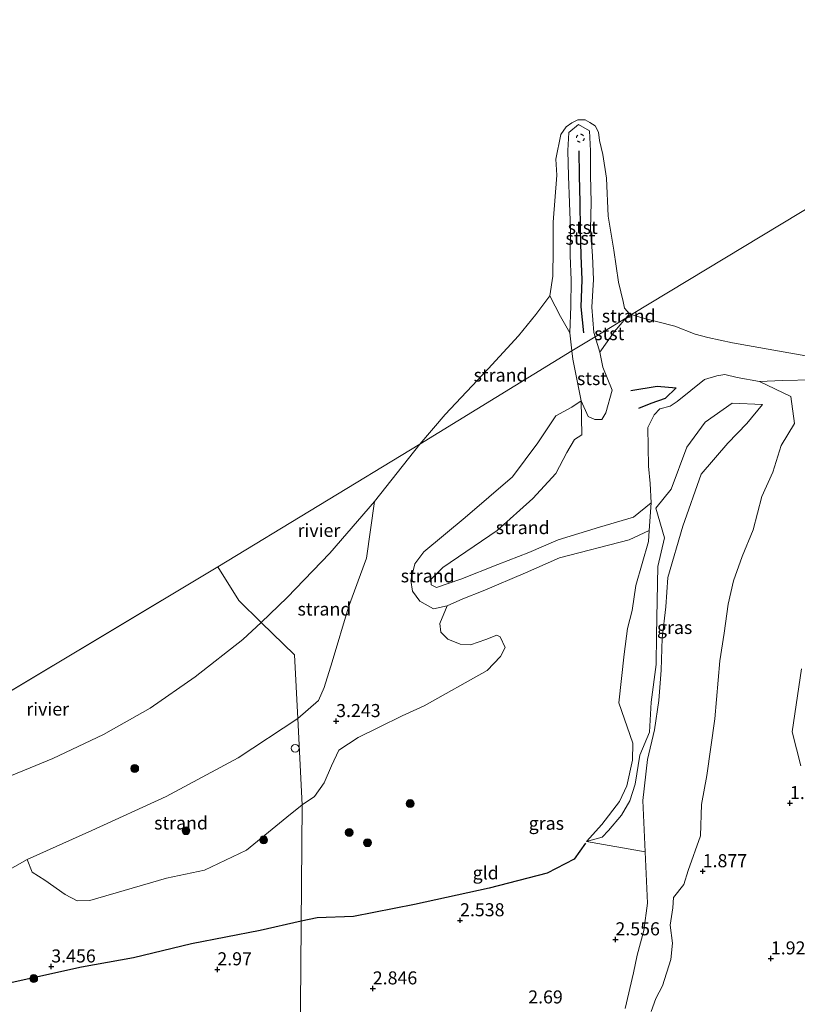
# Model space of a CAD drawing. Units: metres. Extents: x 129990 to 140008, y 424998 to 428928.
# Drawn here: x 133280 to 133429, y 426054 to 426243 of the extents above; entities that cross this region are included whole.
import ezdxf
from ezdxf.enums import TextEntityAlignment as Align

# ---------------------------------------------------------------- set-up
doc = ezdxf.new("R2010")
doc.units = ezdxf.units.M
doc.linetypes.add('VW-6060_STREEP', pattern=[1.2, 0.6, -0.6])
doc.layers.get('0').update_dxf_attribs({"lineweight": 25})
for name, color, linetype, lineweight in [('B-ME-GR-BOOM-S-B1', 93, 'Continuous', 18), ('B-ME-GW-GRONDWERKLIJN-L-B1', 10, 'Continuous', 25), ('B-ME-GW-HOOGTEPUNT-S-B1', 10, 'Continuous', 25), ('B-ME-GW-KRUINLIJN-L-B1', 93, 'Continuous', 18), ('B-ME-GW-TEENLIJN-L-B1', 93, 'Continuous', 18), ('B-ME-IE-GRASLAND-GV-B6', 93, 'Continuous', 18), ('B-ME-IE-GRONDWERKLIJN-GROND_INGERICHT-GV-B6', 253, 'Continuous', 18), ('B-ME-IE-GRONDWERKLIJN-GROND_NIETINGERICHT-GV-B6', 253, 'Continuous', 18), ('B-ME-IE-HULPGEOMETRIE-L-B1', 53, 'Continuous', 18), ('B-ME-IE-INRICHTINGSELEMENT-S-B1', 253, 'Continuous', 18), ('B-ME-OB-BEKLEDING-GV-B6', 253, 'Continuous', 18), ('B-ME-OB-WATERLIJN-L-B1', 133, 'OB-WATERLIJN', 18), ('B-ME-OG-BREUK-L-B1', 10, 'Continuous', 25), ('B-ME-OG-WATER-GV-B6', 153, 'Continuous', 18), ('B-ME-VV-KRIBBEN-L-B1', 10, 'Continuous', 25), ('B-ME-VW-MARKERING-BEBAKENING-S-B1', 255, 'VW-6060_STREEP', 18)]:
    doc.layers.add(name, color=color, linetype=linetype, lineweight=lineweight)
doc.styles.add('NLCS-ISO', font='NLCS-ISO.TTF')
doc.linetypes.add('OB-WATERLIJN', pattern='A,10,[32,NLCS.SHX,S=2,R=0,X=0,Y=0],-12', length=22)

# ---------------------------------------------------------------- blocks, each defined once
blk = doc.blocks.new('dtb')
blk.add_circle((0, 0), 0.75)
blk = doc.blocks.new('boom')
blk.add_hatch(color=256).paths.add_polyline_path([(-0.75, 0, 1), (0.75, 0, 1)])
blk.add_circle((0, 0), 0.75)
blk = doc.blocks.new('hoogtepunt')
for p, q in [((-0.5, 0), (0.5, 0)), ((0, 0.5), (0, -0.5))]:
    blk.add_line(p, q)

msp = doc.modelspace()

# ---------------------------------------------------------------- linework, layer by layer
at = {"layer": 'B-ME-GW-GRONDWERKLIJN-L-B1'}
for points in [[(133388.18, 426084.72, 2.1), (133386.02, 426081.68, 2.19), (133380.85, 426079, 2.29), (133369.75, 426076.11, 2.4), (133355.47, 426072.93, 2.62), (133343.74, 426070.66, 2.84), (133336.79, 426070.43, 2.77), (133333.72, 426069.74, 2.8)], [(133333.72, 426069.74, 2.8), (133325.88, 426067.97, 2.88), (133312.69, 426065.41, 2.95), (133301.62, 426062.75, 3.29), (133291.64, 426060.94, 3.13), (133271.4, 426056.5, 3.32)]]:
    msp.add_polyline3d(points, dxfattribs=at)
at = {"layer": 'B-ME-GW-KRUINLIJN-L-B1'}
msp.add_line((133347.76, 426150.2, 0.79), (133346.24, 426139.35, 1.94), dxfattribs=at)
for points in [[(133359.06, 426129.63, 2.68), (133356.46, 426131.11, 2.61), (133355.05, 426133.05, 2.55), (133354.74, 426135.09, 2.53), (133355.53, 426138.24, 2.51), (133357.22, 426140.56, 2.49), (133365.13, 426147.15, 2.48), (133374.21, 426154.97, 2.54), (133379.1, 426161.49, 2.56), (133382.55, 426166.67, 2.6), (133385.59, 426168.31, 2.53), (133387.39, 426169.52, 1.5)], [(133395.78, 426053.05, 2.52), (133397.42, 426059.87, 2.68), (133398.13, 426063.26, 2.58), (133399.38, 426067.96, 2.39), (133400.08, 426073.24, 2.35), (133399.64, 426083.07, 2.5), (133399.21, 426092.89, 2.65), (133400.08, 426100.77, 2.75), (133401.42, 426106.44, 2.93), (133402.25, 426112.09, 3.05), (133402.69, 426117.87, 3.17), (133402.92, 426124.02, 3.32), (133403.61, 426130, 3.41), (133404.01, 426135.63, 3.37), (133406.84, 426145.51, 3.36), (133410.37, 426155.45, 3.25), (133415.49, 426161.43, 3.01), (133419.14, 426165.16, 2.74), (133422.15, 426168.79, 2.48), (133416.33, 426169.08, 2.54), (133411.15, 426165.44, 2.78), (133407.59, 426160.65, 3.15), (133404.64, 426152.59, 3.25), (133401.67, 426148.96, 3), (133403.34, 426143.25, 3.33), (133402.05, 426137.79, 3.37), (133401.94, 426131.18, 3.37), (133401.83, 426124.61, 3.34), (133401.73, 426118.98, 3.14), (133400.79, 426111.77, 2.99), (133400.44, 426105.97, 2.88), (133398.62, 426101.58, 2.6), (133397.75, 426096, 2.48), (133396.71, 426092.85, 2.52), (133395.1, 426090.11, 2.51), (133392.6, 426087.12, 2.4), (133391.37, 426085.87, 2.37), (133388.4, 426085.03, 2.09)], [(133400.42, 426144.63, 2.99), (133396.56, 426142.86, 3.03), (133383.22, 426139.42, 3.04), (133376.68, 426136.52, 2.98), (133368.57, 426133.1, 2.97), (133364.68, 426131.55, 2.97), (133361.67, 426130.22, 2.83), (133359.06, 426129.63, 2.68)], [(133346.24, 426139.35, 1.94), (133342.78, 426129.94, 2.3), (133339.65, 426119.48, 2.75), (133338.11, 426114.54, 3.09), (133337.04, 426112.08, 3.23), (133333.08, 426108.59, 3.38)], [(133152.07, 426020.4, 3.5), (133160.68, 426023.92, 3.63), (133165.69, 426026.07, 3.39), (133172.36, 426027.47, 3.3), (133186.6, 426034.45, 3.44), (133195.92, 426041.85, 3.39), (133199.61, 426044.49, 3.45), (133206.38, 426048.73, 3.31), (133214.67, 426054.21, 3.45), (133219.92, 426056.65, 3.61), (133224.98, 426057.62, 3.62), (133229.82, 426057.93, 3.59), (133238.47, 426060.69, 3.72), (133246.4, 426064.13, 3.96), (133259.65, 426070.37, 3.94), (133269.32, 426074.86, 3.64), (133281.25, 426081.59, 3.36), (133293.65, 426087.12, 3.33), (133307.86, 426093.65, 3.41), (133321.64, 426101.07, 3.27), (133333.08, 426108.59, 3.38)]]:
    msp.add_polyline3d(points, dxfattribs=at)
at = {"layer": 'B-ME-GW-TEENLIJN-L-B1'}
for points in [[(133400.81, 426052.43, 2.12), (133401.7, 426054.94, 2.12), (133402.98, 426057.35, 2.12), (133404.55, 426062.44, 1.97), (133404.86, 426065.57, 1.91), (133404.43, 426069.02, 1.96), (133404.91, 426072.31, 1.97), (133405.09, 426074.31, 1.98), (133407.02, 426076.79, 1.97), (133407.86, 426079.48, 1.9), (133410.26, 426086.1, 1.87), (133410.42, 426092.16, 1.91), (133411.46, 426097.69, 2.01), (133413, 426108.58, 2), (133413.97, 426119.66, 2.12), (133414.8, 426124.95, 2.09), (133415.53, 426130.55, 2.16), (133416.55, 426135.02, 2.14), (133418.2, 426139.66, 2.09), (133420.33, 426144.8, 2.08), (133421.98, 426151.19, 2.11), (133424.09, 426155.85, 2.07), (133425.68, 426160.94, 2.12), (133428.22, 426165.16, 2.07), (133427.52, 426170.33, 2.23), (133421.57, 426173.2, 2.15), (133417.24, 426173.98, 1.94), (133414.89, 426174.59, 1.89), (133413.34, 426174.29, 1.87), (133411.01, 426173.6, 1.9), (133405.8, 426169.41, 2.22), (133404.45, 426168.5, 2.14), (133402.46, 426168, 2.19), (133401.39, 426166.81, 2.17), (133400.18, 426164.41, 2.27), (133400.3, 426157.02, 2.76), (133400.61, 426153.67, 2.92), (133400.8, 426149.94, 2.53), (133400.42, 426144.63, 2.99), (133400.27, 426142.57, 3.17), (133397.83, 426134.12, 3.25), (133397.12, 426129.34, 3.06), (133396.26, 426125.85, 3.17), (133395.64, 426120.97, 3.12), (133394.62, 426111.65, 2.71), (133397.29, 426103.91, 2.38), (133397.22, 426100.61, 2.14), (133396.1, 426095.69, 2.06), (133394.72, 426092.7, 1.99), (133391.31, 426088.27, 2), (133388.4, 426085.03, 2.09)], [(133387.39, 426169.52, 1.5), (133387.48, 426163.03, 2.05), (133386.12, 426162.09, 2.06), (133384.6, 426159.62, 2.06), (133382.49, 426155.57, 2.06), (133378.11, 426150.77, 2.08), (133371.27, 426144.65, 2.13), (133360.89, 426137.59, 2.22), (133358.62, 426135.36, 2.32), (133358.64, 426134.23, 2.33), (133359.64, 426133.71, 2.33), (133364.34, 426135.34, 2.33), (133371.42, 426138.16, 2.35), (133377.34, 426140.42, 2.52), (133382.95, 426142.89, 2.52), (133390.86, 426145.33, 2.51), (133397.38, 426147.2, 2.53), (133400.8, 426149.94, 2.53)]]:
    msp.add_polyline3d(points, dxfattribs=at)
at = {"layer": 'B-ME-IE-GRASLAND-GV-B6'}
for points in [[(133400.8, 426149.94, 2.53), (133400.61, 426153.67, 2.92), (133400.3, 426157.02, 2.76), (133400.18, 426164.41, 2.27), (133401.39, 426166.81, 2.17), (133402.46, 426168, 2.19), (133404.45, 426168.5, 2.14), (133405.8, 426169.41, 2.22), (133411.01, 426173.6, 1.9), (133413.34, 426174.29, 1.87), (133414.89, 426174.59, 1.89), (133417.24, 426173.98, 1.94), (133421.57, 426173.2, 2.15), (133427.52, 426170.33, 2.23), (133428.22, 426165.16, 2.07), (133425.68, 426160.94, 2.12), (133424.09, 426155.85, 2.07), (133421.98, 426151.19, 2.11), (133420.33, 426144.8, 2.08), (133418.2, 426139.66, 2.09), (133416.55, 426135.02, 2.14), (133415.53, 426130.55, 2.16), (133414.8, 426124.95, 2.09), (133413.97, 426119.66, 2.12), (133413, 426108.58, 2), (133411.46, 426097.69, 2.01), (133410.42, 426092.16, 1.91), (133410.26, 426086.1, 1.87), (133407.86, 426079.48, 1.9), (133407.02, 426076.79, 1.97), (133405.09, 426074.31, 1.98), (133404.91, 426072.31, 1.97), (133404.43, 426069.02, 1.96), (133404.86, 426065.57, 1.91), (133404.55, 426062.44, 1.97), (133402.98, 426057.35, 2.12), (133401.7, 426054.94, 2.12), (133400.81, 426052.43, 2.12)], [(133400.81, 426052.43, 2.12), (133401.7, 426054.94, 2.12), (133402.98, 426057.35, 2.12), (133404.55, 426062.44, 1.97), (133404.86, 426065.57, 1.91), (133404.43, 426069.02, 1.96), (133404.91, 426072.31, 1.97), (133405.09, 426074.31, 1.98), (133407.02, 426076.79, 1.97), (133407.86, 426079.48, 1.9), (133410.26, 426086.1, 1.87), (133410.42, 426092.16, 1.91), (133411.46, 426097.69, 2.01), (133413, 426108.58, 2), (133413.97, 426119.66, 2.12), (133414.8, 426124.95, 2.09), (133415.53, 426130.55, 2.16), (133416.55, 426135.02, 2.14), (133418.2, 426139.66, 2.09), (133420.33, 426144.8, 2.08), (133421.98, 426151.19, 2.11), (133424.09, 426155.85, 2.07), (133425.68, 426160.94, 2.12), (133428.22, 426165.16, 2.07), (133427.52, 426170.33, 2.23), (133421.57, 426173.2, 2.15), (133425.92, 426173.43, 2.03), (133431.78, 426173.52, 2.03)], [(133399.64, 426083.07, 2.5), (133388.4, 426085.03, 2.09), (133391.37, 426085.87, 2.37), (133392.6, 426087.12, 2.4), (133395.1, 426090.11, 2.51), (133396.71, 426092.85, 2.52), (133397.75, 426096, 2.48), (133398.62, 426101.58, 2.6), (133400.44, 426105.97, 2.88), (133400.79, 426111.77, 2.99), (133401.73, 426118.98, 3.14), (133401.83, 426124.61, 3.34), (133401.94, 426131.18, 3.37), (133402.05, 426137.79, 3.37), (133403.34, 426143.25, 3.33), (133401.67, 426148.96, 3), (133404.64, 426152.59, 3.25), (133407.59, 426160.65, 3.15), (133411.15, 426165.44, 2.78), (133416.33, 426169.08, 2.54), (133422.15, 426168.79, 2.48), (133419.14, 426165.16, 2.74), (133415.49, 426161.43, 3.01), (133410.37, 426155.45, 3.25), (133406.84, 426145.51, 3.36), (133404.01, 426135.63, 3.37), (133403.61, 426130, 3.41), (133402.92, 426124.02, 3.32), (133402.69, 426117.87, 3.17), (133402.25, 426112.09, 3.05), (133401.42, 426106.44, 2.93), (133400.08, 426100.77, 2.75), (133399.21, 426092.89, 2.65), (133399.64, 426083.07, 2.5)], [(133395.78, 426053.05, 2.52), (133397.42, 426059.87, 2.68), (133398.13, 426063.26, 2.58), (133399.38, 426067.96, 2.39), (133400.08, 426073.24, 2.35), (133399.64, 426083.07, 2.5), (133399.21, 426092.89, 2.65), (133400.08, 426100.77, 2.75), (133401.42, 426106.44, 2.93), (133402.25, 426112.09, 3.05), (133402.69, 426117.87, 3.17), (133402.92, 426124.02, 3.32), (133403.61, 426130, 3.41), (133404.01, 426135.63, 3.37), (133406.84, 426145.51, 3.36), (133410.37, 426155.45, 3.25), (133415.49, 426161.43, 3.01), (133419.14, 426165.16, 2.74), (133422.15, 426168.79, 2.48), (133416.33, 426169.08, 2.54), (133411.15, 426165.44, 2.78), (133407.59, 426160.65, 3.15), (133404.64, 426152.59, 3.25), (133401.67, 426148.96, 3), (133403.34, 426143.25, 3.33), (133402.05, 426137.79, 3.37), (133401.94, 426131.18, 3.37), (133401.83, 426124.61, 3.34), (133401.73, 426118.98, 3.14), (133400.79, 426111.77, 2.99), (133400.44, 426105.97, 2.88), (133398.62, 426101.58, 2.6), (133397.75, 426096, 2.48), (133396.71, 426092.85, 2.52), (133395.1, 426090.11, 2.51), (133392.6, 426087.12, 2.4), (133391.37, 426085.87, 2.37), (133388.4, 426085.03, 2.09), (133391.31, 426088.27, 2), (133394.72, 426092.7, 1.99), (133396.1, 426095.69, 2.06), (133397.22, 426100.61, 2.14), (133397.29, 426103.91, 2.38), (133394.62, 426111.65, 2.71), (133395.64, 426120.97, 3.12), (133396.26, 426125.85, 3.17), (133397.12, 426129.34, 3.06), (133397.83, 426134.12, 3.25), (133400.27, 426142.57, 3.17), (133400.42, 426144.63, 2.99), (133400.8, 426149.94, 2.53)], [(133429.6, 426118.16, 1.48), (133427.79, 426106.09, 1.48), (133429.44, 426099.52, 1.48)]]:
    msp.add_polyline3d(points, dxfattribs=at)
at = {"layer": 'B-ME-IE-GRONDWERKLIJN-GROND_INGERICHT-GV-B6'}
for points in [[(133333.9, 426092.05, 3.43), (133336.25, 426093.64, 3.44), (133338.13, 426096.26, 3.42), (133339.53, 426099.57, 3.54), (133340.96, 426102.55, 3.59), (133344.62, 426104.96, 3.35), (133348.68, 426106.96, 3.09), (133353.08, 426109.13, 3.46), (133357.32, 426111.02, 3.47), (133369.36, 426117.79, 3.41), (133371.9, 426120.51, 3.36), (133372.82, 426122.24, 3.32), (133371.87, 426124.29, 3.2), (133371.23, 426124.62, 3.2), (133369.09, 426123.77, 3.21), (133366.14, 426122.73, 3.1), (133364.16, 426122.87, 3.06), (133361.86, 426123.82, 2.94), (133360.48, 426125.19, 2.94), (133360.31, 426126.86, 2.9), (133361.67, 426130.22, 2.83), (133364.68, 426131.55, 2.97), (133368.57, 426133.1, 2.97), (133376.68, 426136.52, 2.98), (133383.22, 426139.42, 3.04), (133396.56, 426142.86, 3.03), (133400.42, 426144.63, 2.99), (133400.27, 426142.57, 3.17), (133397.83, 426134.12, 3.25), (133397.12, 426129.34, 3.06), (133396.26, 426125.85, 3.17), (133395.64, 426120.97, 3.12), (133394.62, 426111.65, 2.71), (133397.29, 426103.91, 2.38), (133397.22, 426100.61, 2.14), (133396.1, 426095.69, 2.06), (133394.72, 426092.7, 1.99), (133391.31, 426088.27, 2), (133388.4, 426085.03, 2.09), (133399.64, 426083.07, 2.5), (133400.08, 426073.24, 2.35), (133399.38, 426067.96, 2.39), (133398.13, 426063.26, 2.58), (133397.42, 426059.87, 2.68), (133395.78, 426053.05, 2.52)], [(133281.25, 426081.59, 3.36), (133282.17, 426079.16, 3.64), (133284.62, 426077.63, 3.8), (133288.51, 426074.91, 3.8), (133290.84, 426073.67, 3.71), (133293.21, 426073.75, 3.67), (133307.92, 426078.02, 3.58), (133315.21, 426079.57, 3.7), (133323.23, 426083.39, 3.56), (133330.98, 426089.73, 3.42), (133333.9, 426092.05, 3.43), (133333.28, 426015.19, 2.72), (133329.57, 426014.47, 2.75), (133326.62, 426014.1, 2.78), (133323.43, 426011.74, 2.76), (133320.61, 426010.05, 2.81), (133315.89, 426007.64, 2.77), (133310.92, 426005.71, 2.73), (133298.91, 426002.43, 2.7), (133294.01, 426001.23, 2.66), (133288.85, 426000.79, 2.66), (133282.76, 426002.21, 2.78), (133277.25, 426002.57, 2.81)], [(133333.28, 426015.19, 2.72), (133333.9, 426092.05, 3.43)], [(133059.52, 425966.66, 3.56), (133079.55, 425981.26, 3.39), (133098.4, 425995.01, 3.15), (133111.89, 425999.72, 3.18), (133126.94, 426006.28, 3.17), (133141.61, 426014.99, 3.41), (133152.07, 426020.4, 3.5), (133160.68, 426023.92, 3.63), (133165.69, 426026.07, 3.39), (133172.36, 426027.47, 3.3), (133186.6, 426034.45, 3.44), (133195.92, 426041.85, 3.39), (133199.61, 426044.49, 3.45), (133206.38, 426048.73, 3.31), (133214.67, 426054.21, 3.45), (133219.92, 426056.65, 3.61), (133224.98, 426057.62, 3.62), (133229.82, 426057.93, 3.59), (133238.47, 426060.69, 3.72), (133246.4, 426064.13, 3.96), (133259.65, 426070.37, 3.94), (133269.32, 426074.86, 3.64), (133281.25, 426081.59, 3.36)]]:
    msp.add_polyline3d(points, dxfattribs=at)
at = {"layer": 'B-ME-IE-GRONDWERKLIJN-GROND_NIETINGERICHT-GV-B6'}
for points in [[(133356.48, 426161.21, 0.79), (133361.3, 426166.91, 0.79), (133369.55, 426175.63, 0.79), (133375.39, 426181.98, 0.79), (133378.7, 426186.04, 0.79), (133381.34, 426189.63, 0.79), (133383.39, 426185.69, 0.91), (133385.18, 426182.53, 1.4), (133385.6, 426179.08, 1.41), (133356.48, 426161.21, 0.79)], [(133431.78, 426173.52, 2.03), (133425.92, 426173.43, 2.03), (133421.57, 426173.2, 2.15), (133417.24, 426173.98, 1.94), (133414.89, 426174.59, 1.89), (133413.34, 426174.29, 1.87), (133411.01, 426173.6, 1.9), (133405.8, 426169.41, 2.22), (133404.45, 426168.5, 2.14), (133402.46, 426168, 2.19), (133401.39, 426166.81, 2.17), (133400.18, 426164.41, 2.27), (133400.3, 426157.02, 2.76), (133400.61, 426153.67, 2.92), (133400.8, 426149.94, 2.53), (133397.38, 426147.2, 2.53), (133390.86, 426145.33, 2.51), (133382.95, 426142.89, 2.52), (133377.34, 426140.42, 2.52), (133371.42, 426138.16, 2.35), (133364.34, 426135.34, 2.33), (133359.64, 426133.71, 2.33), (133358.64, 426134.23, 2.33), (133358.62, 426135.36, 2.32), (133360.89, 426137.59, 2.22), (133371.27, 426144.65, 2.13), (133378.11, 426150.77, 2.08), (133382.49, 426155.57, 2.06), (133384.6, 426159.62, 2.06), (133386.12, 426162.09, 2.06), (133387.48, 426163.03, 2.05), (133387.39, 426169.52, 1.5), (133388.74, 426166.54, 1.6), (133390.01, 426165.92, 1.67), (133391.32, 426165.97, 1.72), (133392.12, 426167.25, 1.72), (133393.29, 426171.57, 1.59), (133391.55, 426175.98, 1.43), (133390.93, 426178.88, 1.17), (133393.75, 426182.79, 1.08), (133395.96, 426185.38, 0.86), (133397.05, 426186.04, 0.79), (133398.81, 426185.5, 0.79), (133405.31, 426183.83, 0.79), (133409.22, 426182.29, 0.79), (133411.62, 426181.65, 0.79), (133416.4, 426180.64, 0.79), (133432.18, 426177.8, 0.79)], [(133396.63, 426186.17, 0.79), (133397.05, 426186.04, 0.79), (133395.96, 426185.38, 0.86), (133396.63, 426186.17, 0.79)], [(133356.46, 426131.11, 2.61), (133359.06, 426129.63, 2.68), (133361.67, 426130.22, 2.83), (133360.31, 426126.86, 2.9), (133360.48, 426125.19, 2.94), (133361.86, 426123.82, 2.94), (133364.16, 426122.87, 3.06), (133366.14, 426122.73, 3.1), (133369.09, 426123.77, 3.21), (133371.23, 426124.62, 3.2), (133371.87, 426124.29, 3.2), (133372.82, 426122.24, 3.32), (133371.9, 426120.51, 3.36), (133369.36, 426117.79, 3.41), (133357.32, 426111.02, 3.47), (133353.08, 426109.13, 3.46), (133348.68, 426106.96, 3.09), (133344.62, 426104.96, 3.35), (133340.96, 426102.55, 3.59), (133339.53, 426099.57, 3.54), (133338.13, 426096.26, 3.42), (133336.25, 426093.64, 3.44), (133333.9, 426092.05, 3.43), (133333.08, 426108.59, 3.38), (133337.04, 426112.08, 3.23), (133338.11, 426114.54, 3.09), (133339.65, 426119.48, 2.75), (133342.78, 426129.94, 2.3), (133346.24, 426139.35, 1.94), (133347.76, 426150.2, 0.79), (133356.48, 426161.21, 0.79), (133385.6, 426179.08, 1.41), (133385.8, 426177.5, 1.42), (133387.39, 426169.52, 1.5), (133385.59, 426168.31, 2.53), (133382.55, 426166.67, 2.6), (133379.1, 426161.49, 2.56), (133374.21, 426154.97, 2.54), (133365.13, 426147.15, 2.48), (133357.22, 426140.56, 2.49), (133355.53, 426138.24, 2.51), (133354.74, 426135.09, 2.53), (133355.05, 426133.05, 2.55), (133356.46, 426131.11, 2.61)], [(133400.8, 426149.94, 2.53), (133400.42, 426144.63, 2.99), (133396.56, 426142.86, 3.03), (133383.22, 426139.42, 3.04), (133376.68, 426136.52, 2.98), (133368.57, 426133.1, 2.97), (133364.68, 426131.55, 2.97), (133361.67, 426130.22, 2.83), (133359.06, 426129.63, 2.68), (133356.46, 426131.11, 2.61), (133355.05, 426133.05, 2.55), (133354.74, 426135.09, 2.53), (133355.53, 426138.24, 2.51), (133357.22, 426140.56, 2.49), (133365.13, 426147.15, 2.48), (133374.21, 426154.97, 2.54), (133379.1, 426161.49, 2.56), (133382.55, 426166.67, 2.6), (133385.59, 426168.31, 2.53), (133387.39, 426169.52, 1.5), (133387.48, 426163.03, 2.05), (133386.12, 426162.09, 2.06), (133384.6, 426159.62, 2.06), (133382.49, 426155.57, 2.06), (133378.11, 426150.77, 2.08), (133371.27, 426144.65, 2.13), (133360.89, 426137.59, 2.22), (133358.62, 426135.36, 2.32), (133358.64, 426134.23, 2.33), (133359.64, 426133.71, 2.33), (133364.34, 426135.34, 2.33), (133371.42, 426138.16, 2.35), (133377.34, 426140.42, 2.52), (133382.95, 426142.89, 2.52), (133390.86, 426145.33, 2.51), (133397.38, 426147.2, 2.53), (133400.8, 426149.94, 2.53)], [(133346.24, 426139.35, 1.94), (133342.78, 426129.94, 2.3), (133339.65, 426119.48, 2.75), (133338.11, 426114.54, 3.09), (133337.04, 426112.08, 3.23), (133333.08, 426108.59, 3.38), (133332.48, 426120.81, 2.31), (133326.09, 426127.02, 0.79), (133331.04, 426131.81, 0.79), (133339.22, 426140.32, 0.79), (133347.76, 426150.2, 0.79), (133346.24, 426139.35, 1.94)], [(133275.98, 426096.77, 0.79), (133286.12, 426100.96, 0.79), (133295.84, 426105.55, 0.79), (133304.82, 426110.62, 0.79), (133313.41, 426116.58, 0.79), (133322.58, 426123.77, 0.79), (133326.09, 426127.02, 0.79), (133332.48, 426120.81, 2.31), (133333.08, 426108.59, 3.38)], [(133333.08, 426108.59, 3.38), (133321.64, 426101.07, 3.27), (133307.86, 426093.65, 3.41), (133293.65, 426087.12, 3.33), (133281.25, 426081.59, 3.36), (133269.32, 426074.86, 3.64)], [(133333.9, 426092.05, 3.43), (133330.98, 426089.73, 3.42), (133323.23, 426083.39, 3.56), (133315.21, 426079.57, 3.7), (133307.92, 426078.02, 3.58), (133293.21, 426073.75, 3.67), (133290.84, 426073.67, 3.71), (133288.51, 426074.91, 3.8), (133284.62, 426077.63, 3.8), (133282.17, 426079.16, 3.64), (133281.25, 426081.59, 3.36), (133293.65, 426087.12, 3.33), (133307.86, 426093.65, 3.41), (133321.64, 426101.07, 3.27), (133333.08, 426108.59, 3.38), (133333.9, 426092.05, 3.43)]]:
    msp.add_polyline3d(points, dxfattribs=at)
at = {"layer": 'B-ME-IE-HULPGEOMETRIE-L-B1'}
msp.add_line((133264.25, 426105.59, 0.67), (133317.79, 426137.72, 0.79), dxfattribs=at)
for points in [[(133317.79, 426137.72, 0.79), (133356.48, 426161.21, 0.79), (133385.6, 426179.08, 1.41), (133390.05, 426181.8, 1.34), (133395.96, 426185.38, 0.86), (133397.05, 426186.04, 0.79), (133586.65, 426300.63, 0.79)], [(133332.23, 425885.75, 1.48), (133333.16, 426001.41, 1.48), (133333.17, 426002.46, 1.55), (133333.28, 426015.19, 2.72), (133333.9, 426092.05, 3.43), (133333.08, 426108.59, 3.38), (133332.48, 426120.81, 2.31), (133326.09, 426127.02, 0.79), (133321.77, 426131.23, 0.79), (133317.79, 426137.72, 0.79)]]:
    msp.add_polyline3d(points, dxfattribs=at)
at = {"layer": 'B-ME-OB-BEKLEDING-GV-B6'}
for points in [[(133390.05, 426181.8, 1.34), (133389.81, 426182.6, 1.39), (133389.41, 426187.48, 1.37), (133389.72, 426192.75, 1.34), (133389.56, 426197.34, 1.3), (133389.18, 426202.5, 1.22), (133389.28, 426207.55, 1.15), (133389.17, 426212.76, 1.07), (133389.18, 426217.43, 1.07), (133388.96, 426221.3, 0.99), (133386.88, 426222.52, 1.04), (133385.03, 426220.96, 1.02), (133384.79, 426217.52, 1.09), (133384.96, 426212.61, 1.09), (133385.15, 426207.46, 1.18), (133385.34, 426202.42, 1.23), (133385.24, 426197.38, 1.26), (133385.46, 426192.66, 1.3), (133385.37, 426187.66, 1.38), (133385.18, 426182.53, 1.4), (133383.39, 426185.69, 0.91), (133381.34, 426189.63, 0.79), (133381.95, 426193.45, 0.79), (133381.98, 426198.44, 0.79), (133382.02, 426203.74, 0.79), (133382.71, 426212.8, 0.79), (133382.52, 426215.87, 0.79), (133383.51, 426220.59, 0.79), (133384.53, 426222.07, 0.79), (133385.61, 426222.83, 0.79), (133386.74, 426223.37, 0.79), (133388.16, 426223.39, 0.79), (133389.06, 426222.91, 0.79), (133390.04, 426222.22, 0.79), (133390.69, 426221.01, 0.79), (133390.89, 426219.42, 0.79), (133391.5, 426216.72, 0.79), (133392.26, 426212.21, 0.79), (133392.57, 426204.93, 0.79), (133393.64, 426198.42, 0.79), (133394.53, 426192.27, 0.79), (133395.43, 426188.56, 0.79), (133395.66, 426187.29, 0.79), (133396.63, 426186.17, 0.79), (133395.96, 426185.38, 0.86), (133390.05, 426181.8, 1.34)], [(133390.05, 426181.8, 1.34), (133385.6, 426179.08, 1.41), (133385.18, 426182.53, 1.4), (133385.37, 426187.66, 1.38), (133385.46, 426192.66, 1.3), (133385.24, 426197.38, 1.26), (133385.34, 426202.42, 1.23), (133385.15, 426207.46, 1.18), (133384.96, 426212.61, 1.09), (133384.79, 426217.52, 1.09), (133385.03, 426220.96, 1.02), (133386.88, 426222.52, 1.04), (133388.96, 426221.3, 0.99), (133389.18, 426217.43, 1.07), (133389.17, 426212.76, 1.07), (133389.28, 426207.55, 1.15), (133389.18, 426202.5, 1.22), (133389.56, 426197.34, 1.3), (133389.72, 426192.75, 1.34), (133389.41, 426187.48, 1.37), (133389.81, 426182.6, 1.39), (133390.05, 426181.8, 1.34)], [(133390.05, 426181.8, 1.34), (133395.96, 426185.38, 0.86), (133393.75, 426182.79, 1.08), (133390.93, 426178.88, 1.17), (133390.05, 426181.8, 1.34)], [(133390.05, 426181.8, 1.34), (133390.93, 426178.88, 1.17), (133391.55, 426175.98, 1.43), (133393.29, 426171.57, 1.59), (133392.12, 426167.25, 1.72), (133391.32, 426165.97, 1.72), (133390.01, 426165.92, 1.67), (133388.74, 426166.54, 1.6), (133387.39, 426169.52, 1.5), (133385.8, 426177.5, 1.42), (133385.6, 426179.08, 1.41), (133390.05, 426181.8, 1.34)]]:
    msp.add_polyline3d(points, dxfattribs=at)
at = {"layer": 'B-ME-OB-WATERLIJN-L-B1'}
for points in [[(133397.05, 426186.04, 0.79), (133396.63, 426186.17, 0.79), (133395.66, 426187.29, 0.79), (133395.43, 426188.56, 0.79), (133394.53, 426192.27, 0.79), (133393.64, 426198.42, 0.79), (133392.57, 426204.93, 0.79), (133392.26, 426212.21, 0.79), (133391.5, 426216.72, 0.79), (133390.89, 426219.42, 0.79), (133390.69, 426221.01, 0.79), (133390.04, 426222.22, 0.79), (133389.06, 426222.91, 0.79), (133388.16, 426223.39, 0.79), (133386.74, 426223.37, 0.79), (133385.61, 426222.83, 0.79), (133384.53, 426222.07, 0.79), (133383.51, 426220.59, 0.79), (133382.52, 426215.87, 0.79), (133382.71, 426212.8, 0.79), (133382.02, 426203.74, 0.79), (133381.98, 426198.44, 0.79), (133381.95, 426193.45, 0.79), (133381.34, 426189.63, 0.79)], [(133416.4, 426180.64, 0.79), (133432.18, 426177.8, 0.79), (133443.08, 426177.04, 0.79), (133449.04, 426177.44, 0.79), (133460.74, 426178.84, 0.79), (133472.51, 426181.71, 0.79), (133480.75, 426184.01, 0.79), (133490.84, 426187.62, 0.79), (133501.93, 426192.43, 0.79), (133514.12, 426197.88, 0.79), (133521.02, 426200.48, 0.79), (133529.29, 426203.11, 0.79), (133534.96, 426205.13, 0.79), (133542.02, 426208.51, 0.79), (133549.79, 426213.9, 0.79)], [(133381.34, 426189.63, 0.79), (133378.7, 426186.04, 0.79), (133375.39, 426181.98, 0.79), (133369.55, 426175.63, 0.79), (133361.3, 426166.91, 0.79), (133356.48, 426161.21, 0.79)], [(133397.05, 426186.04, 0.79), (133398.81, 426185.5, 0.79), (133405.31, 426183.83, 0.79), (133409.22, 426182.29, 0.79), (133411.62, 426181.65, 0.79), (133416.4, 426180.64, 0.79)], [(133326.09, 426127.02, 0.79), (133331.04, 426131.81, 0.79), (133339.22, 426140.32, 0.79), (133347.76, 426150.2, 0.79), (133356.48, 426161.21, 0.79)], [(133268.92, 426094.48, 0.67), (133275.98, 426096.77, 0.79), (133286.12, 426100.96, 0.79), (133295.84, 426105.55, 0.79), (133304.82, 426110.62, 0.79), (133313.41, 426116.58, 0.79), (133322.58, 426123.77, 0.79), (133326.09, 426127.02, 0.79)]]:
    msp.add_polyline3d(points, dxfattribs=at)
at = {"layer": 'B-ME-OG-BREUK-L-B1'}
msp.add_polyline3d([(133396.88, 426171.5, 1.63), (133401.96, 426172.32, 1.71), (133405.55, 426172.04, 1.78), (133403.47, 426169.97, 2.05), (133400.75, 426169.04, 2.14), (133398.33, 426168.03, 2.1)], dxfattribs=at)
at = {"layer": 'B-ME-OG-WATER-GV-B6'}
for points in [[(133356.48, 426161.21, 0.79), (133317.79, 426137.72, 0.79), (133264.25, 426105.59, 0.67), (133136.45, 426319.66, 0.67)], [(133586.65, 426300.63, 0.79), (133397.05, 426186.04, 0.79), (133396.63, 426186.17, 0.79), (133395.66, 426187.29, 0.79), (133395.43, 426188.56, 0.79), (133394.53, 426192.27, 0.79), (133393.64, 426198.42, 0.79), (133392.57, 426204.93, 0.79), (133392.26, 426212.21, 0.79), (133391.5, 426216.72, 0.79), (133390.89, 426219.42, 0.79), (133390.69, 426221.01, 0.79), (133390.04, 426222.22, 0.79), (133389.06, 426222.91, 0.79), (133388.16, 426223.39, 0.79), (133386.74, 426223.37, 0.79), (133385.61, 426222.83, 0.79), (133384.53, 426222.07, 0.79), (133383.51, 426220.59, 0.79), (133382.52, 426215.87, 0.79), (133382.71, 426212.8, 0.79), (133382.02, 426203.74, 0.79), (133381.98, 426198.44, 0.79), (133381.95, 426193.45, 0.79), (133381.34, 426189.63, 0.79), (133378.7, 426186.04, 0.79), (133375.39, 426181.98, 0.79), (133369.55, 426175.63, 0.79), (133361.3, 426166.91, 0.79), (133356.48, 426161.21, 0.79)], [(133432.18, 426177.8, 0.79), (133416.4, 426180.64, 0.79), (133411.62, 426181.65, 0.79), (133409.22, 426182.29, 0.79), (133405.31, 426183.83, 0.79), (133398.81, 426185.5, 0.79), (133397.05, 426186.04, 0.79), (133586.65, 426300.63, 0.79)], [(133356.48, 426161.21, 0.79), (133347.76, 426150.2, 0.79), (133339.22, 426140.32, 0.79), (133331.04, 426131.81, 0.79), (133326.09, 426127.02, 0.79), (133321.77, 426131.23, 0.79), (133317.79, 426137.72, 0.79), (133356.48, 426161.21, 0.79)], [(133326.09, 426127.02, 0.79), (133322.58, 426123.77, 0.79), (133313.41, 426116.58, 0.79), (133304.82, 426110.62, 0.79), (133295.84, 426105.55, 0.79), (133286.12, 426100.96, 0.79), (133275.98, 426096.77, 0.79), (133268.92, 426094.48, 0.67), (133264.18, 426092.95, 0.67), (133259.49, 426092.23, 0.67), (133252.84, 426091.09, 0.67), (133246.49, 426090.39, 0.67), (133240.9, 426090.5, 0.67), (133264.25, 426105.59, 0.67), (133317.79, 426137.72, 0.79), (133321.77, 426131.23, 0.79), (133326.09, 426127.02, 0.79)], [(133429.44, 426099.52, 1.48), (133427.79, 426106.09, 1.48), (133429.6, 426118.16, 1.48)]]:
    msp.add_polyline3d(points, dxfattribs=at)
at = {"layer": 'B-ME-VV-KRIBBEN-L-B1'}
msp.add_polyline3d([(133387.88, 426182.56, 1.44), (133387.39, 426187.57, 1.38), (133387.59, 426192.7, 1.32), (133387.4, 426197.36, 1.28), (133387.26, 426202.46, 1.23), (133387.21, 426207.51, 1.17), (133387.07, 426212.69, 1.08), (133386.98, 426217.47, 1.08)], dxfattribs=at)

# ---------------------------------------------------------------- block references
at = {"layer": 'B-ME-GR-BOOM-S-B1', "rotation": 90}
for p in [(133301.84, 426099.03, 2.39), (133354.61, 426092.31, 2.94), (133311.67, 426087.1, 3.63), (133342.93, 426086.76, 3.05), (133326.55, 426085.35, 3.47), (133346.44, 426084.8, 3.02), (133282.49, 426058.76, 3.44)]:
    msp.add_blockref('boom', p, dxfattribs=at)
at = {"layer": 'B-ME-GW-HOOGTEPUNT-S-B1', "rotation": 90}
for p in [(133340.43, 426108.11, 3.24), (133340.43, 426108.11, 3.24), (133427.38, 426092.39, 1.49), (133427.38, 426092.39, 1.49), (133410.66, 426079.33, 1.88), (133410.66, 426079.33, 1.88), (133364.17, 426069.92, 2.54), (133364.17, 426069.92, 2.54), (133393.94, 426066.27, 2.56), (133393.94, 426066.27, 2.56), (133423.72, 426062.61, 1.93), (133423.72, 426062.61, 1.93), (133285.85, 426061.07, 3.46), (133285.85, 426061.07, 3.46), (133317.67, 426060.52, 2.97), (133317.67, 426060.52, 2.97), (133347.45, 426056.86, 2.85), (133347.45, 426056.86, 2.85)]:
    msp.add_blockref('hoogtepunt', p, dxfattribs=at)
at = {"layer": 'B-ME-IE-INRICHTINGSELEMENT-S-B1', "rotation": 90}
msp.add_blockref('dtb', (133332.58, 426102.9, 3.21), dxfattribs=at)
at = {"layer": 'B-ME-VW-MARKERING-BEBAKENING-S-B1', "rotation": 90}
msp.add_blockref('dtb', (133387.21, 426219.88, 1.05), dxfattribs=at)

# ---------------------------------------------------------------- texts
at = {"layer": 'B-ME-GW-HOOGTEPUNT-S-B1', "ltscale": 0.2, "style": 'NLCS-ISO'}
for s, p in [('3.243', (133340.43, 426108.11, 3.24)), ('3.243', (133340.43, 426108.11, 3.24)), ('1.486', (133427.38, 426092.39, 1.49)), ('1.486', (133427.38, 426092.39, 1.49)), ('1.877', (133410.66, 426079.33, 1.88)), ('1.877', (133410.66, 426079.33, 1.88)), ('2.538', (133364.17, 426069.92, 2.54)), ('2.538', (133364.17, 426069.92, 2.54)), ('2.556', (133393.94, 426066.27, 2.56)), ('2.556', (133393.94, 426066.27, 2.56)), ('1.926', (133423.72, 426062.61, 1.93)), ('1.926', (133423.72, 426062.61, 1.93)), ('3.456', (133285.85, 426061.07, 3.46)), ('3.456', (133285.85, 426061.07, 3.46)), ('2.97', (133317.67, 426060.52, 2.97)), ('2.97', (133317.67, 426060.52, 2.97)), ('2.846', (133347.45, 426056.86, 2.85)), ('2.846', (133347.45, 426056.86, 2.85)), ('2.69', (133377.23, 426053.21, 2.69)), ('2.69', (133377.23, 426053.21, 2.69))]:
    msp.add_text(s, height=2.5, dxfattribs=at).set_placement(p, align=Align.BOTTOM_LEFT)
at = {"layer": 'B-ME-IE-GRASLAND-GV-B6', "ltscale": 0.2, "style": 'NLCS-ISO'}
for p in [(133405.28, 426126.07), (133380.7, 426088.53)]:
    msp.add_text('gras', height=2.5, dxfattribs=at).set_placement(p, align=Align.MIDDLE_CENTER)
at = {"layer": 'B-ME-IE-GRONDWERKLIJN-GROND_INGERICHT-GV-B6', "ltscale": 0.2, "style": 'NLCS-ISO'}
msp.add_text('gld', height=2.5, dxfattribs=at).set_placement((133369.08, 426079.03), align=Align.MIDDLE_CENTER)
at = {"layer": 'B-ME-IE-GRONDWERKLIJN-GROND_NIETINGERICHT-GV-B6', "ltscale": 0.2, "style": 'NLCS-ISO'}
for p in [(133396.48, 426185.8), (133371.93, 426174.46), (133376.17, 426145.22), (133357.96, 426135.97), (133338.19, 426129.6), (133310.71, 426088.59)]:
    msp.add_text('strand', height=2.5, dxfattribs=at).set_placement(p, align=Align.MIDDLE_CENTER)
at = {"layer": 'B-ME-OB-BEKLEDING-GV-B6', "ltscale": 0.2, "style": 'NLCS-ISO'}
for p in [(133387.67, 426202.76), (133387.25, 426200.7), (133392.76, 426182.41), (133389.45, 426173.79)]:
    msp.add_text('stst', height=2.5, dxfattribs=at).set_placement(p, align=Align.MIDDLE_CENTER)
at = {"layer": 'B-ME-OG-WATER-GV-B6', "ltscale": 0.2, "style": 'NLCS-ISO'}
for p in [(133337.13, 426144.69), (133285.16, 426110.43)]:
    msp.add_text('rivier', height=2.5, dxfattribs=at).set_placement(p, align=Align.MIDDLE_CENTER)

doc.saveas('drawing.dxf')
